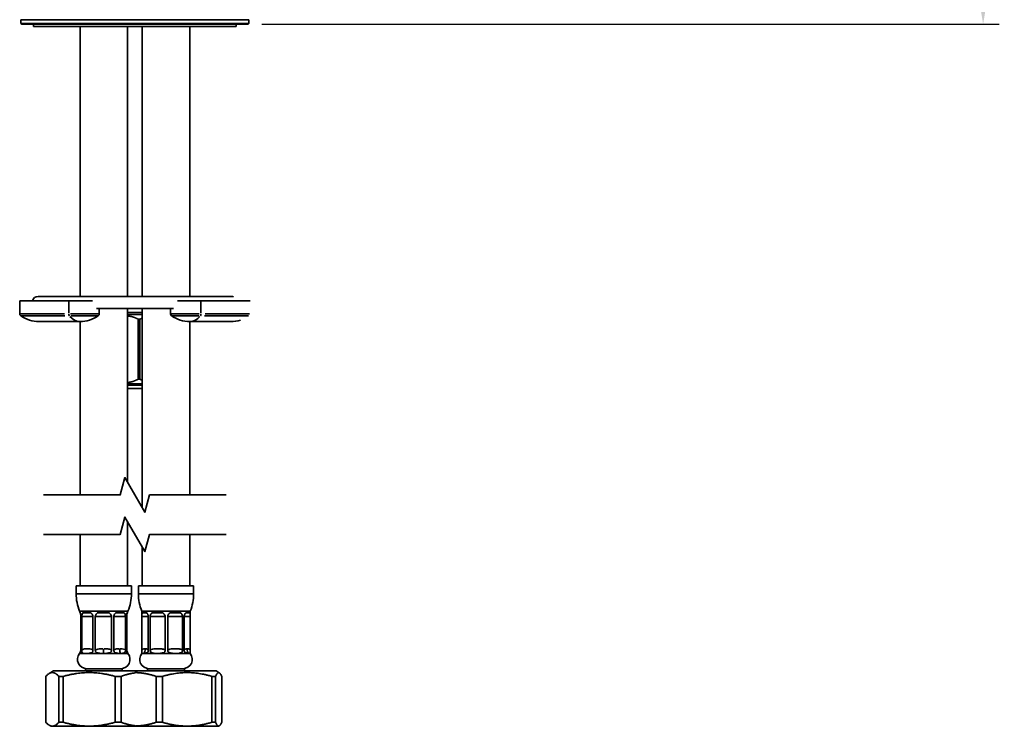
# Model space of a CAD drawing. Units: millimetres. Extents: x 67 to 556, y 279 to 795.
# Drawn here: x 342 to 556, y 301 to 454 of the extents above; entities that cross this region are included whole.
import ezdxf

# ---------------------------------------------------------------- set-up
doc = ezdxf.new("R2010")
doc.units = ezdxf.units.MM
doc.header["$LTSCALE"] = 0.1
doc.linetypes.add('CENTER', pattern=[50.8, 31.75, -6.35, 6.35, -6.35])
doc.layers.get('Defpoints').update_dxf_attribs({"linetype": 'CENTER'})
doc.styles.add('BLAIR ITC', font='txt', dxfattribs={"height": 7})
doc.dimstyles.new('BLAIR ITC', dxfattribs={"dimtxt": 7, "dimasz": 10, "dimexe": 3.5, "dimexo": 3, "dimgap": 4, "dimtad": 0, "dimdec": 0, "dimdsep": 46, "dimtxsty": 'BLAIR ITC', "dimcen": 0.09, "dimclrd": 8, "dimclre": 8, "dimclrt": 256, "dimadec": 0, "dimazin": 0, "dimtfac": 1, "dimtdec": 0, "dimtmove": 0, "dimatfit": 3, "dimfxl": 1, "dimtfill": 1, "dimtolj": 1, "dimtzin": 0, "dimarcsym": 0})

# ---------------------------------------------------------------- blocks, each defined once
blk = doc.blocks.new('*D27')
at = {"color": 8, "lineweight": -2, "transparency": 16777216}
for p, q in [((541.26, 693.59), (554.84, 693.59)), ((551.34, 683.59), (551.34, 589.4)), ((551.34, 463.39), (551.34, 557.58)), ((394.81, 453.39), (554.84, 453.39))]:
    blk.add_line(p, q, dxfattribs=at)
at = {"color": 8, "transparency": 16777216}
for points in [[(549.68, 683.59), (553.01, 683.59), (551.34, 693.59)], [(549.68, 463.39), (553.01, 463.39), (551.34, 453.39)]]:
    blk.add_solid(points, dxfattribs=at)
at = {"layer": 'Defpoints', "color": 0, "transparency": 16777216}
for p in [(538.26, 693.59), (391.81, 453.39), (551.34, 453.39)]:
    blk.add_point(p, dxfattribs=at)
at = {"lineweight": 35, "transparency": 16777216, "insert": (551.34, 573.49), "char_height": 7, "attachment_point": 5, "rotation": 90, "style": 'BLAIR ITC', "bg_fill": 3, "box_fill_scale": 1.1, "bg_fill_color": 256, "bg_fill_true_color": 13158600, "bg_fill_transparency": 0}
blk.add_mtext('\\A1;240', dxfattribs=at)
blk = doc.blocks.new('*D28')
at = {"color": 8, "lineweight": -2, "transparency": 16777216}
for p, q in [((342.51, 457.39), (342.51, 794.15)), ((538.26, 696.59), (538.26, 794.15)), ((352.51, 790.65), (426.35, 790.65)), ((528.26, 790.65), (454.42, 790.65))]:
    blk.add_line(p, q, dxfattribs=at)
at = {"color": 8, "transparency": 16777216}
for points in [[(352.51, 792.31), (352.51, 788.98), (342.51, 790.65)], [(528.26, 792.31), (528.26, 788.98), (538.26, 790.65)]]:
    blk.add_solid(points, dxfattribs=at)
at = {"layer": 'Defpoints', "color": 0, "transparency": 16777216}
for p in [(342.51, 790.65), (538.26, 693.59), (342.51, 454.39)]:
    blk.add_point(p, dxfattribs=at)
at = {"lineweight": 35, "transparency": 16777216, "insert": (440.38, 790.65), "char_height": 7, "attachment_point": 5, "style": 'BLAIR ITC', "bg_fill": 3, "box_fill_scale": 1.1, "bg_fill_color": 256, "bg_fill_true_color": 13158600, "bg_fill_transparency": 0}
blk.add_mtext('\\A1;196', dxfattribs=at)

msp = doc.modelspace()

# ---------------------------------------------------------------- linework, layer by layer
at = {"lineweight": 35}
for p, q in [((342.51, 453.59), (342.51, 454.39)), ((392.01, 454.39), (342.51, 454.39)), ((342.51, 453.59), (392.01, 453.59)), ((342.71, 453.39), (342.51, 453.59)), ((391.81, 453.39), (342.71, 453.39)), ((345.26, 453.39), (345.26, 452.89)), ((389.26, 453.39), (389.26, 452.89)), ((391.81, 453.39), (392.01, 453.59)), ((392.01, 453.59), (392.01, 454.39)), ((345.26, 452.89), (389.26, 452.89)), ((355.36, 452.89), (355.36, 394.35)), ((365.66, 452.89), (365.66, 394.35)), ((368.86, 452.89), (368.86, 394.35)), ((379.16, 452.89), (379.16, 394.35)), ((342.26, 393.39), (358.04, 393.39)), ((342.26, 393.39), (342.26, 390.55)), ((388.24, 394.35), (346.28, 394.35)), ((352.92, 390.69), (352.92, 393.25)), ((392.25, 393.39), (376.47, 393.39)), ((381.6, 390.69), (381.6, 393.25)), ((358.9, 391.73), (375.61, 391.73)), ((359.53, 391.73), (359.53, 390.55)), ((365.66, 391.73), (365.66, 354.05)), ((368.86, 391.73), (368.86, 348.5)), ((374.99, 390.55), (374.99, 391.73)), ((342.29, 390.55), (351.95, 390.55)), ((352.08, 390.14), (342.5, 390.14)), ((353.31, 390.55), (359.5, 390.55)), ((359.29, 390.14), (353.41, 390.14)), ((368.86, 390.39), (365.66, 390.39)), ((365.82, 390.89), (368.7, 390.89)), ((368.36, 389.39), (368, 389.39)), ((368, 389.39), (368, 376.39)), ((368.36, 376.39), (368.36, 389.39)), ((375.01, 390.55), (381.21, 390.55)), ((381.1, 390.14), (375.23, 390.14)), ((391.92, 390.14), (382.38, 390.14)), ((382.52, 390.55), (392.15, 390.55)), ((346.46, 388.89), (355.36, 388.89)), ((355.36, 388.89), (355.36, 351.27)), ((379.16, 388.89), (388.06, 388.89)), ((379.16, 388.89), (379.16, 351.27)), ((368, 376.39), (368.36, 376.39)), ((368.86, 375.39), (365.66, 375.39)), ((365.66, 375.09), (368.86, 375.09)), ((368.86, 374.39), (365.66, 374.39)), ((365.66, 345.49), (365.66, 331.57)), ((355.36, 342.72), (355.36, 331.57)), ((379.16, 342.72), (379.16, 331.57)), ((368.86, 339.94), (368.86, 331.57)), ((366.51, 331.57), (354.51, 331.57)), ((354.51, 329.84), (354.51, 331.57)), ((366.51, 329.84), (366.51, 331.57)), ((380.01, 331.57), (368.01, 331.57)), ((368.01, 329.84), (368.01, 331.57)), ((380.01, 329.84), (380.01, 331.57)), ((366.43, 329.84), (354.58, 329.84)), ((379.93, 329.84), (368.08, 329.84)), ((365.76, 326.04), (355.26, 326.04)), ((355.26, 326.04), (355.26, 326.04)), ((355.53, 324.91), (355.53, 317.62)), ((355.73, 317.62), (355.73, 324.91)), ((355.85, 324.91), (358.04, 324.91)), ((357.61, 325.67), (356.06, 325.67)), ((358.16, 324.91), (358.16, 317.62)), ((358.67, 317.62), (358.67, 324.91)), ((358.84, 324.91), (361.99, 324.91)), ((361.54, 325.67), (359.29, 325.67)), ((362.17, 324.91), (362.17, 317.62)), ((362.68, 317.62), (362.68, 324.91)), ((362.81, 324.91), (365.08, 324.91)), ((364.85, 325.67), (363.24, 325.67)), ((365.2, 324.91), (365.2, 317.62)), ((365.42, 317.62), (365.42, 324.91)), ((365.43, 324.91), (365.49, 324.91)), ((365.49, 324.91), (365.49, 317.62)), ((365.63, 325.67), (365.59, 325.67)), ((365.76, 326.04), (365.76, 326.04)), ((379.26, 326.04), (368.76, 326.04)), ((368.76, 316.83), (368.76, 326.04)), ((368.77, 317.62), (368.77, 324.91)), ((368.84, 324.91), (370.1, 324.91)), ((369.78, 325.67), (368.88, 325.67)), ((370.17, 324.91), (370.17, 317.62)), ((370.57, 317.62), (370.57, 324.91)), ((370.73, 324.91), (373.66, 324.91)), ((373.18, 325.67), (371.1, 325.67)), ((373.82, 324.91), (373.82, 317.62)), ((374.38, 317.62), (374.38, 324.91)), ((374.54, 324.91), (377.43, 324.91)), ((377.07, 325.67), (375.01, 325.67)), ((377.59, 324.91), (377.59, 317.62)), ((377.97, 317.62), (377.97, 324.91)), ((378.04, 324.91), (379.19, 324.91)), ((379.16, 325.67), (378.34, 325.67)), ((379.25, 324.91), (379.25, 317.62)), ((379.26, 316.83), (379.26, 326.04)), ((365.76, 316.83), (355.26, 316.83)), ((355.26, 316.83), (355.26, 316.83)), ((365.76, 316.83), (365.76, 316.83)), ((379.26, 316.83), (368.76, 316.83)), ((349.61, 313.07), (348.66, 312.52)), ((349.61, 313.07), (384.91, 313.07)), ((364.51, 313.57), (356.51, 313.57)), ((356.51, 313.07), (356.51, 313.57)), ((364.51, 313.07), (364.51, 313.57)), ((378.01, 313.57), (370.01, 313.57)), ((370.01, 313.07), (370.01, 313.57)), ((378.01, 313.07), (378.01, 313.57)), ((384.91, 313.07), (385.58, 312.68)), ((347.94, 301.93), (347.94, 311.91)), ((350.76, 311.91), (350.76, 301.93)), ((351.71, 311.91), (350.76, 311.91)), ((351.71, 301.93), (351.71, 311.91)), ((362.95, 311.91), (362.95, 301.93)), ((364.28, 311.91), (362.95, 311.91)), ((364.28, 301.93), (364.28, 311.91)), ((371.87, 311.91), (371.87, 301.93)), ((373.24, 311.91), (371.87, 311.91)), ((373.24, 301.93), (373.24, 311.91)), ((383.96, 311.91), (383.96, 301.93)), ((384.77, 311.91), (383.96, 311.91)), ((384.77, 301.93), (384.77, 311.91)), ((386.09, 311.91), (386.09, 301.93)), ((349.11, 301.07), (348.66, 301.33)), ((350.76, 301.93), (351.71, 301.93)), ((362.95, 301.93), (364.28, 301.93)), ((371.87, 301.93), (373.24, 301.93)), ((383.96, 301.93), (384.77, 301.93)), ((385.41, 301.07), (349.11, 301.07)), ((385.41, 301.07), (385.58, 301.17))]:
    msp.add_line(p, q, dxfattribs=at)
at = {"lineweight": 35, "flags": 128}
for points in [[(347.42, 351.27), (364.09, 351.27), (365.09, 355.02), (369.42, 347.52), (370.43, 351.27), (387.1, 351.27)], [(347.42, 342.72), (364.09, 342.72), (365.09, 346.47), (369.42, 338.97), (370.43, 342.72), (387.1, 342.72)]]:
    msp.add_lwpolyline(points, dxfattribs=at)
at = {"lineweight": 35}
for centre, radius, start, end in [((346.28, 393.04), 1.31, 90, 164.6349), ((388.24, 393.04), 1.31, 71.3503, 90), ((342.76, 390.55), 0.5, 180, 235.3034), ((346.46, 395.89), 7, 235.3034, 270), ((355.33, 395.89), 7, 270, 304.6966), ((359.03, 390.55), 0.5, 304.6966, 0), ((375.49, 390.55), 0.5, 180, 235.3034), ((379.19, 395.89), 7, 235.3034, 270), ((388.06, 395.89), 7, 270, 287.3461), ((364.51, 329.84), 10, 180, 202.3316), ((356.51, 329.84), 10, 337.6684, 0), ((378.01, 329.84), 10, 180, 202.3316), ((370.01, 329.84), 10, 337.6684, 0), ((356.81, 315.57), 2, 140.805, 270), ((364.21, 315.57), 2, 270, 39.195), ((370.31, 315.57), 2, 140.805, 270), ((377.71, 315.57), 2, 270, 39.195)]:
    msp.add_arc(centre, radius, start, end, dxfattribs=at)
for centre, major_axis, ratio, start_param, end_param in [((353.21, 390.55), (0, 0.5), 0.573576, 1.619058, 2.487761), ((355.33, 395.89), (0, -7), 0.573576, 5.707894, 6.252907), ((379.19, 395.89), (0, -7), 0.573576, 0.030278, 0.575291), ((381.31, 390.55), (0, 0.5), 0.573576, 3.795424, 4.664128), ((360.51, 313.26), (-5.25, 12.78), 0.006436, 0.015669, 0.236975), ((360.51, 313.26), (-4.07, 12.74), 0.260486, 6.200163, 6.439782), ((360.51, 313.26), (-4.07, 12.74), 0.260486, 5.960544, 6.200163), ((360.51, 313.26), (0.12, -12.78), 0.410678, 3.137877, 3.377496), ((360.51, 313.26), (0.12, -12.78), 0.410678, 2.898258, 3.137877), ((360.51, 313.26), (-3.95, -12.74), 0.271717, 3.225628, 3.465247), ((360.51, 313.26), (-3.95, -12.74), 0.271717, 2.986009, 3.225628), ((360.51, 313.26), (-5.25, -12.78), 0.006436, 3.144236, 3.383855), ((360.51, 313.26), (-5.25, -12.78), 0.006436, 2.904618, 3.144236), ((374.01, 313.26), (4.92, -12.76), 0.143125, 3.086445, 3.326064), ((374.01, 313.26), (4.92, -12.76), 0.143125, 2.846827, 3.086445), ((374.01, 313.26), (-2.24, 12.75), 0.372415, 6.217958, 6.457577), ((374.01, 313.26), (-2.24, 12.75), 0.372415, 5.97834, 6.217958), ((374.01, 313.26), (2.42, 12.75), 0.365273, 0.069315, 0.308934), ((374.01, 313.26), (2.42, 12.75), 0.365273, 6.112882, 6.3525), ((374.01, 313.26), (4.98, 12.76), 0.130915, 0.051002, 0.290621), ((374.01, 313.26), (4.98, 12.76), 0.130915, 6.094569, 6.334187), ((360.51, 323.27), (-5.25, -6.44), 0.008969, 5.99714, 6.272186), ((360.51, 323.27), (-4.66, -6.17), 0.392209, 0.287728, 0.581086), ((360.51, 323.27), (0.29, 6.43), 0.814756, 2.884454, 3.177812), ((360.38, 317.88), (0, 2), 0.018311, 4.185318, 4.684648), ((360.51, 323.27), (0.29, 6.43), 0.814756, 3.177812, 3.471171), ((360.51, 323.27), (-4.6, 6.15), 0.412642, 2.549281, 2.842639), ((365.33, 317.88), (0, 2), 0.69404, 1.598537, 2.097867), ((360.51, 323.27), (-4.6, 6.15), 0.412642, 2.842639, 3.135997), ((367.46, 317.88), (0, 2), 0.999832, 1.598537, 2.097867), ((360.51, 323.27), (-5.25, 6.44), 0.008969, 2.840921, 3.134279), ((360.51, 323.27), (-5.25, 6.44), 0.008969, 3.134279, 3.204306), ((374.01, 323.27), (5.09, 6.35), 0.203536, 3.009792, 3.30315), ((374.01, 323.27), (5.09, 6.35), 0.203536, 3.30315, 3.596508), ((367.64, 317.88), (0, 2), 0.916932, 4.185318, 4.684648), ((374.01, 323.27), (-3.53, -6.02), 0.645853, 0.361579, 0.654937), ((374.01, 323.27), (3.67, -6.02), 0.623883, 5.919598, 6.212956), ((374.01, 323.27), (5.12, -6.37), 0.185528, 5.841883, 6.135241), ((380.47, 317.88), (0, 2), 0.930535, 1.598537, 2.097867), ((374.01, 323.27), (5.12, -6.37), 0.185528, 6.135241, 6.428599)]:
    msp.add_ellipse(centre, major_axis=major_axis, ratio=ratio, start_param=start_param, end_param=end_param, dxfattribs=at)
for points, weights in [([(365.66, 390.12), (366.76, 390.03), (368, 389.39)], [1.06643185225, 1.05725863829, 1]), ([(368.36, 389.39), (368.61, 389.55), (368.86, 389.67)], [1, 1.01334099787, 1.02407158978]), ([(368, 376.39), (366.76, 375.76), (365.66, 375.66)], [1, 1.05725863829, 1.06643185225]), ([(368.86, 376.12), (368.61, 376.24), (368.36, 376.39)], [1.02407158978, 1.01334099787, 1]), ([(347.94, 311.91), (349.35, 313.44), (350.76, 311.91)], [1, 1.12173913043, 1]), ([(351.71, 311.91), (357.33, 313.44), (362.95, 311.91)], [1, 1.12173913043, 1]), ([(364.28, 311.91), (365.9, 312.5), (367.35, 312.66)], [1, 1.04345116578, 1.05588512615]), ([(367.26, 312.72), (369.43, 312.71), (371.87, 311.91)], [1.06084582351, 1.05966742247, 1]), ([(373.24, 311.91), (378.6, 313.44), (383.96, 311.91)], [1, 1.12173913043, 1]), ([(384.77, 311.91), (385.43, 313.44), (386.09, 311.91)], [1, 1.12173913043, 1]), ([(350.76, 301.93), (349.35, 300.4), (347.94, 301.93)], [1, 1.12173913043, 1]), ([(362.95, 301.93), (357.33, 300.4), (351.71, 301.93)], [1, 1.12173913043, 1]), ([(367.35, 301.19), (365.9, 301.35), (364.28, 301.93)], [1.05588512615, 1.04345116578, 1]), ([(371.87, 301.93), (369.43, 301.14), (367.26, 301.13)], [1, 1.05966742247, 1.06084582351]), ([(383.96, 301.93), (378.6, 300.4), (373.24, 301.93)], [1, 1.12173913043, 1]), ([(386.09, 301.93), (385.43, 300.4), (384.77, 301.93)], [1, 1.12173913043, 1])]:
    msp.add_rational_spline(points, weights, degree=2, dxfattribs=at)
for points, knots in [([(355.53, 324.91), (355.53, 325), (355.52, 325.09), (355.5, 325.25), (355.49, 325.33), (355.45, 325.51), (355.42, 325.59), (355.39, 325.67), (355.39, 325.67), (355.39, 325.67)], [0.66328957, 0.66328957, 0.66328957, 0.66328957, 0.68845502, 0.68845502, 0.71362048, 0.71362048, 0.75631188, 0.75631188, 0.75793236, 0.75793236, 0.75793236, 0.75793236]), ([(355.97, 325.67), (355.97, 325.67), (355.97, 325.67), (355.9, 325.59), (355.85, 325.51), (355.79, 325.33), (355.77, 325.25), (355.74, 325.09), (355.73, 325), (355.73, 324.91)], [0.12645373, 0.12645373, 0.12645373, 0.12645373, 0.12807421, 0.12807421, 0.17076561, 0.17076561, 0.19593107, 0.19593107, 0.22109652, 0.22109652, 0.22109652, 0.22109652]), ([(358.16, 324.91), (358.16, 325), (358.14, 325.09), (358.08, 325.25), (358.04, 325.33), (357.91, 325.51), (357.82, 325.59), (357.71, 325.67), (357.7, 325.67), (357.7, 325.67)], [0.66328957, 0.66328957, 0.66328957, 0.66328957, 0.68845502, 0.68845502, 0.71362048, 0.71362048, 0.75631188, 0.75631188, 0.75793236, 0.75793236, 0.75793236, 0.75793236]), ([(359.17, 325.67), (359.16, 325.67), (359.16, 325.67), (359.04, 325.59), (358.93, 325.51), (358.79, 325.33), (358.75, 325.25), (358.68, 325.09), (358.67, 325), (358.67, 324.91)], [0.12645373, 0.12645373, 0.12645373, 0.12645373, 0.12807421, 0.12807421, 0.17076561, 0.17076561, 0.19593107, 0.19593107, 0.22109652, 0.22109652, 0.22109652, 0.22109652]), ([(362.17, 324.91), (362.17, 325), (362.15, 325.09), (362.09, 325.25), (362.04, 325.33), (361.9, 325.51), (361.79, 325.59), (361.67, 325.67), (361.66, 325.67), (361.66, 325.67)], [0.66328957, 0.66328957, 0.66328957, 0.66328957, 0.68845502, 0.68845502, 0.71362048, 0.71362048, 0.75631188, 0.75631188, 0.75793236, 0.75793236, 0.75793236, 0.75793236]), ([(363.15, 325.67), (363.15, 325.67), (363.14, 325.67), (363.03, 325.59), (362.93, 325.51), (362.8, 325.33), (362.76, 325.25), (362.7, 325.09), (362.68, 325), (362.68, 324.91)], [0.12645373, 0.12645373, 0.12645373, 0.12645373, 0.12807421, 0.12807421, 0.17076561, 0.17076561, 0.19593107, 0.19593107, 0.22109652, 0.22109652, 0.22109652, 0.22109652]), ([(365.2, 324.91), (365.2, 325), (365.2, 325.09), (365.16, 325.25), (365.14, 325.33), (365.07, 325.51), (365.02, 325.59), (364.95, 325.67), (364.95, 325.67), (364.94, 325.67)], [0.66328957, 0.66328957, 0.66328957, 0.66328957, 0.68845502, 0.68845502, 0.71362048, 0.71362048, 0.75631188, 0.75631188, 0.75793236, 0.75793236, 0.75793236, 0.75793236]), ([(365.58, 325.67), (365.58, 325.67), (365.58, 325.67), (365.55, 325.59), (365.52, 325.51), (365.47, 325.33), (365.45, 325.25), (365.43, 325.09), (365.42, 325), (365.42, 324.91)], [0.12645373, 0.12645373, 0.12645373, 0.12645373, 0.12807421, 0.12807421, 0.17076561, 0.17076561, 0.19593107, 0.19593107, 0.22109652, 0.22109652, 0.22109652, 0.22109652]), ([(365.49, 324.91), (365.49, 325), (365.49, 325.09), (365.51, 325.25), (365.53, 325.33), (365.57, 325.51), (365.6, 325.59), (365.63, 325.67), (365.63, 325.67), (365.63, 325.67)], [0.66328957, 0.66328957, 0.66328957, 0.66328957, 0.68845502, 0.68845502, 0.71362048, 0.71362048, 0.75631188, 0.75631188, 0.75793236, 0.75793236, 0.75793236, 0.75793236]), ([(368.83, 325.67), (368.83, 325.67), (368.83, 325.67), (368.81, 325.59), (368.8, 325.51), (368.78, 325.33), (368.78, 325.25), (368.77, 325.09), (368.77, 325), (368.77, 324.91)], [0.12645373, 0.12645373, 0.12645373, 0.12645373, 0.12807421, 0.12807421, 0.17076561, 0.17076561, 0.19593107, 0.19593107, 0.22109652, 0.22109652, 0.22109652, 0.22109652]), ([(370.17, 324.91), (370.17, 325), (370.16, 325.09), (370.11, 325.25), (370.08, 325.33), (369.98, 325.51), (369.91, 325.59), (369.83, 325.67), (369.83, 325.67), (369.83, 325.67)], [0.66328957, 0.66328957, 0.66328957, 0.66328957, 0.68845502, 0.68845502, 0.71362048, 0.71362048, 0.75631188, 0.75631188, 0.75793236, 0.75793236, 0.75793236, 0.75793236]), ([(370.98, 325.67), (370.98, 325.67), (370.97, 325.67), (370.87, 325.59), (370.78, 325.51), (370.67, 325.33), (370.63, 325.25), (370.58, 325.09), (370.57, 325), (370.57, 324.91)], [0.12645373, 0.12645373, 0.12645373, 0.12645373, 0.12807421, 0.12807421, 0.17076561, 0.17076561, 0.19593107, 0.19593107, 0.22109652, 0.22109652, 0.22109652, 0.22109652]), ([(373.82, 324.91), (373.82, 325), (373.81, 325.09), (373.74, 325.25), (373.69, 325.33), (373.55, 325.51), (373.44, 325.59), (373.31, 325.67), (373.3, 325.67), (373.3, 325.67)], [0.66328957, 0.66328957, 0.66328957, 0.66328957, 0.68845502, 0.68845502, 0.71362048, 0.71362048, 0.75631188, 0.75631188, 0.75793236, 0.75793236, 0.75793236, 0.75793236]), ([(374.9, 325.67), (374.9, 325.67), (374.89, 325.67), (374.77, 325.59), (374.65, 325.51), (374.51, 325.33), (374.46, 325.25), (374.4, 325.09), (374.38, 325), (374.38, 324.91)], [0.12645373, 0.12645373, 0.12645373, 0.12645373, 0.12807421, 0.12807421, 0.17076561, 0.17076561, 0.19593107, 0.19593107, 0.22109652, 0.22109652, 0.22109652, 0.22109652]), ([(377.59, 324.91), (377.59, 325), (377.57, 325.09), (377.53, 325.25), (377.49, 325.33), (377.38, 325.51), (377.29, 325.59), (377.19, 325.67), (377.19, 325.67), (377.19, 325.67)], [0.66328957, 0.66328957, 0.66328957, 0.66328957, 0.68845502, 0.68845502, 0.71362048, 0.71362048, 0.75631188, 0.75631188, 0.75793236, 0.75793236, 0.75793236, 0.75793236]), ([(378.3, 325.67), (378.29, 325.67), (378.29, 325.67), (378.22, 325.59), (378.15, 325.51), (378.06, 325.33), (378.03, 325.25), (377.98, 325.09), (377.97, 325), (377.97, 324.91)], [0.12645373, 0.12645373, 0.12645373, 0.12645373, 0.12807421, 0.12807421, 0.17076561, 0.17076561, 0.19593107, 0.19593107, 0.22109652, 0.22109652, 0.22109652, 0.22109652]), ([(379.25, 324.91), (379.25, 325), (379.25, 325.09), (379.25, 325.25), (379.25, 325.33), (379.24, 325.51), (379.23, 325.59), (379.21, 325.67), (379.21, 325.67), (379.21, 325.67)], [0.66328957, 0.66328957, 0.66328957, 0.66328957, 0.68845502, 0.68845502, 0.71362048, 0.71362048, 0.75631188, 0.75631188, 0.75793236, 0.75793236, 0.75793236, 0.75793236]), ([(355.53, 317.6), (355.53, 317.59), (355.52, 317.58), (355.52, 317.52), (355.51, 317.47), (355.47, 317.32), (355.45, 317.23), (355.37, 317.04), (355.33, 316.95), (355.26, 316.85)], [-1.13084265, -1.13084265, -1.13084265, -1.13084265, -1.11644518, -1.11644518, -1.08950127, -1.08950127, -1.06690037, -1.06690037, -1.05344387, -1.05344387, -1.05344387, -1.05344387]), ([(355.46, 317.11), (355.46, 317.11), (355.46, 317.11), (355.46, 317.11), (355.47, 317.12), (355.48, 317.16), (355.48, 317.17), (355.49, 317.23), (355.5, 317.27), (355.52, 317.4), (355.53, 317.51), (355.53, 317.62)], [-0.00023168, -0.00023168, -0.00023168, -0.00023168, 0, 0, 0.00557861, 0.00557861, 0.0103031, 0.0103031, 0.01951071, 0.01951071, 0.03438053, 0.03438053, 0.03438053, 0.03438053]), ([(355.73, 317.62), (355.73, 317.51), (355.74, 317.4), (355.76, 317.27), (355.77, 317.23), (355.79, 317.17), (355.8, 317.16), (355.82, 317.13), (355.83, 317.11), (355.84, 317.11), (355.84, 317.11), (355.84, 317.11)], [0, 0, 0, 0, 0.03360765, 0.03360765, 0.0542695, 0.0542695, 0.06490467, 0.06490467, 0.07757883, 0.07757883, 0.07813164, 0.07813164, 0.07813164, 0.07813164]), ([(358.05, 317.7), (358.03, 317.71), (358.02, 317.71), (357.84, 317.81), (357.66, 317.84), (357.3, 317.88), (357.12, 317.88), (356.94, 317.88), (356.66, 317.88), (356.37, 317.88), (356.01, 317.78), (355.92, 317.75), (355.84, 317.7)], [-1.1740737, -1.1740737, -1.1740737, -1.1740737, -1.1673447, -1.1673447, -1.0906099, -1.0906099, -1.0138698, -1.0138698, -1.0138698, -0.8907883, -0.8907883, -0.8533118, -0.8533118, -0.8533118, -0.8533118]), ([(355.84, 317.11), (355.84, 317.11), (355.86, 317.09), (355.93, 317.04), (355.99, 317), (356.23, 316.89), (356.46, 316.83), (356.73, 316.83)], [0.7921904, 0.7921904, 0.7921904, 0.7921904, 0.8351602, 0.8351602, 0.8907883, 0.8907883, 1.0138698, 1.0138698, 1.0138698, 1.0138698]), ([(357.94, 317.11), (357.94, 317.11), (357.94, 317.11), (357.95, 317.11), (357.96, 317.11), (357.97, 317.12), (357.97, 317.12), (357.98, 317.13), (357.99, 317.14), (358.01, 317.16), (358.03, 317.17), (358.07, 317.23), (358.09, 317.27), (358.14, 317.4), (358.16, 317.51), (358.16, 317.62)], [-0.00024835, -0.00024835, -0.00024835, -0.00024835, 0, 0, 0.00226953, 0.00226953, 0.00383148, 0.00383148, 0.00693713, 0.00693713, 0.01385934, 0.01385934, 0.02730811, 0.02730811, 0.04918334, 0.04918334, 0.04918334, 0.04918334]), ([(358.67, 317.62), (358.67, 317.51), (358.69, 317.4), (358.74, 317.27), (358.76, 317.23), (358.81, 317.17), (358.82, 317.16), (358.86, 317.13), (358.88, 317.11), (358.9, 317.11), (358.9, 317.11), (358.9, 317.11)], [0, 0, 0, 0, 0.03360765, 0.03360765, 0.0542695, 0.0542695, 0.06490467, 0.06490467, 0.07757883, 0.07757883, 0.07813164, 0.07813164, 0.07813164, 0.07813164]), ([(360.33, 317.88), (359.95, 317.88), (359.56, 317.87), (359.04, 317.77), (358.88, 317.73), (358.75, 317.66)], [-1.0049509, -1.0049509, -1.0049509, -1.0049509, -0.8907883, -0.8907883, -0.8444106, -0.8444106, -0.8444106, -0.8444106]), ([(362.09, 317.66), (362.04, 317.68), (361.99, 317.7), (361.7, 317.81), (361.45, 317.84), (360.96, 317.88), (360.73, 317.88), (360.51, 317.88)], [-1.1829926, -1.1829926, -1.1829926, -1.1829926, -1.1673447, -1.1673447, -1.0906099, -1.0906099, -1.022771, -1.022771, -1.022771, -1.022771]), ([(361.93, 317.11), (361.93, 317.11), (361.93, 317.11), (361.95, 317.11), (361.97, 317.12), (362.01, 317.16), (362.03, 317.17), (362.07, 317.23), (362.09, 317.27), (362.15, 317.4), (362.17, 317.51), (362.17, 317.62)], [-0.00023168, -0.00023168, -0.00023168, -0.00023168, 0, 0, 0.00557861, 0.00557861, 0.0103031, 0.0103031, 0.01951071, 0.01951071, 0.03438053, 0.03438053, 0.03438053, 0.03438053]), ([(362.68, 317.62), (362.68, 317.51), (362.7, 317.4), (362.75, 317.27), (362.78, 317.23), (362.82, 317.17), (362.83, 317.16), (362.87, 317.13), (362.88, 317.11), (362.9, 317.11), (362.9, 317.11), (362.9, 317.11)], [0, 0, 0, 0, 0.03360765, 0.03360765, 0.0542695, 0.0542695, 0.06490467, 0.06490467, 0.07757883, 0.07757883, 0.07813164, 0.07813164, 0.07813164, 0.07813164]), ([(363.88, 317.88), (363.6, 317.88), (363.33, 317.87), (362.95, 317.77), (362.84, 317.73), (362.74, 317.66)], [-1.0049509, -1.0049509, -1.0049509, -1.0049509, -0.8907883, -0.8907883, -0.8444106, -0.8444106, -0.8444106, -0.8444106]), ([(365.15, 317.66), (365.11, 317.68), (365.08, 317.7), (364.87, 317.81), (364.69, 317.84), (364.34, 317.88), (364.17, 317.88), (364.01, 317.88)], [-1.1829926, -1.1829926, -1.1829926, -1.1829926, -1.1673447, -1.1673447, -1.0906099, -1.0906099, -1.022771, -1.022771, -1.022771, -1.022771]), ([(365.09, 317.11), (365.09, 317.11), (365.09, 317.11), (365.1, 317.11), (365.11, 317.12), (365.13, 317.16), (365.13, 317.17), (365.16, 317.23), (365.17, 317.27), (365.19, 317.4), (365.2, 317.51), (365.2, 317.62)], [-0.00023168, -0.00023168, -0.00023168, -0.00023168, 0, 0, 0.00557861, 0.00557861, 0.0103031, 0.0103031, 0.01951071, 0.01951071, 0.03438053, 0.03438053, 0.03438053, 0.03438053]), ([(365.42, 317.62), (365.42, 317.51), (365.43, 317.4), (365.45, 317.27), (365.46, 317.23), (365.47, 317.17), (365.48, 317.16), (365.49, 317.13), (365.5, 317.11), (365.5, 317.11), (365.5, 317.11), (365.5, 317.11)], [0, 0, 0, 0, 0.03360764, 0.03360764, 0.05426946, 0.05426946, 0.06490462, 0.06490462, 0.07757882, 0.07757882, 0.07813164, 0.07813164, 0.07813164, 0.07813164]), ([(365.46, 317.88), (365.45, 317.88), (365.45, 317.88), (365.45, 317.88), (365.44, 317.87), (365.44, 317.85), (365.43, 317.78), (365.43, 317.73), (365.43, 317.66)], [-1.0524015, -1.0524015, -1.0524015, -1.0524015, -1.0139269, -1.0139269, -1.0139269, -0.9406786, -0.9406786, -0.8919859, -0.8919859, -0.8919859, -0.8919859]), ([(365.49, 317.66), (365.49, 317.68), (365.49, 317.7), (365.48, 317.81), (365.48, 317.84), (365.47, 317.88), (365.46, 317.88), (365.46, 317.88)], [-1.1829926, -1.1829926, -1.1829926, -1.1829926, -1.1673447, -1.1673447, -1.0906099, -1.0906099, -1.022771, -1.022771, -1.022771, -1.022771]), ([(365.49, 317.63), (365.49, 317.63), (365.49, 317.63), (365.49, 317.62), (365.49, 317.6), (365.5, 317.52), (365.51, 317.47), (365.54, 317.32), (365.57, 317.23), (365.65, 317.04), (365.69, 316.95), (365.75, 316.85)], [-1.1539481, -1.1539481, -1.1539481, -1.1539481, -1.1449331, -1.1449331, -1.1164452, -1.1164452, -1.0895013, -1.0895013, -1.0669004, -1.0669004, -1.0534439, -1.0534439, -1.0534439, -1.0534439]), ([(368.77, 317.62), (368.77, 317.51), (368.77, 317.4), (368.78, 317.27), (368.78, 317.23), (368.78, 317.17), (368.78, 317.16), (368.79, 317.13), (368.79, 317.11), (368.79, 317.11), (368.79, 317.11), (368.79, 317.11)], [0, 0, 0, 0, 0.03360765, 0.03360765, 0.0542695, 0.0542695, 0.06490467, 0.06490467, 0.07757883, 0.07757883, 0.07813164, 0.07813164, 0.07813164, 0.07813164]), ([(369.43, 317.88), (369.28, 317.88), (369.13, 317.87), (368.92, 317.77), (368.86, 317.73), (368.8, 317.66)], [-1.0049509, -1.0049509, -1.0049509, -1.0049509, -0.8907883, -0.8907883, -0.8444106, -0.8444106, -0.8444106, -0.8444106]), ([(370.14, 317.66), (370.12, 317.68), (370.1, 317.7), (369.98, 317.81), (369.88, 317.84), (369.69, 317.88), (369.6, 317.88), (369.5, 317.88)], [-1.1829926, -1.1829926, -1.1829926, -1.1829926, -1.1673447, -1.1673447, -1.0906099, -1.0906099, -1.022771, -1.022771, -1.022771, -1.022771]), ([(370.01, 317.11), (370.01, 317.11), (370.01, 317.11), (370.02, 317.11), (370.03, 317.12), (370.06, 317.16), (370.07, 317.17), (370.1, 317.23), (370.11, 317.27), (370.15, 317.4), (370.17, 317.51), (370.17, 317.62)], [-0.00023168, -0.00023168, -0.00023168, -0.00023168, 0, 0, 0.00557861, 0.00557861, 0.0103031, 0.0103031, 0.01951071, 0.01951071, 0.03438053, 0.03438053, 0.03438053, 0.03438053]), ([(370.57, 317.62), (370.57, 317.51), (370.58, 317.4), (370.63, 317.27), (370.65, 317.23), (370.68, 317.17), (370.69, 317.16), (370.72, 317.13), (370.74, 317.11), (370.75, 317.11), (370.75, 317.11), (370.75, 317.11)], [0, 0, 0, 0, 0.03360765, 0.03360765, 0.0542695, 0.0542695, 0.06490467, 0.06490467, 0.07757883, 0.07757883, 0.07813164, 0.07813164, 0.07813164, 0.07813164]), ([(373.67, 317.7), (373.65, 317.71), (373.63, 317.71), (373.39, 317.81), (373.15, 317.84), (372.68, 317.88), (372.43, 317.88), (372.19, 317.88), (371.81, 317.88), (371.43, 317.88), (370.94, 317.78), (370.82, 317.75), (370.72, 317.7)], [-1.1740737, -1.1740737, -1.1740737, -1.1740737, -1.1673447, -1.1673447, -1.0906099, -1.0906099, -1.0138698, -1.0138698, -1.0138698, -0.8907883, -0.8907883, -0.8533118, -0.8533118, -0.8533118, -0.8533118]), ([(370.75, 317.11), (370.75, 317.11), (370.79, 317.09), (370.91, 317.04), (371.02, 317), (371.39, 316.89), (371.73, 316.83), (372.09, 316.83)], [0.7921904, 0.7921904, 0.7921904, 0.7921904, 0.8351602, 0.8351602, 0.8907883, 0.8907883, 1.0138698, 1.0138698, 1.0138698, 1.0138698]), ([(373.58, 317.11), (373.58, 317.11), (373.58, 317.11), (373.6, 317.11), (373.62, 317.13), (373.66, 317.16), (373.68, 317.17), (373.72, 317.23), (373.75, 317.27), (373.8, 317.4), (373.82, 317.51), (373.82, 317.62)], [-0.00024835, -0.00024835, -0.00024835, -0.00024835, 0, 0, 0.00569472, 0.00569472, 0.01047309, 0.01047309, 0.01975672, 0.01975672, 0.0348571, 0.0348571, 0.0348571, 0.0348571]), ([(374.38, 317.62), (374.38, 317.51), (374.4, 317.4), (374.46, 317.27), (374.48, 317.23), (374.52, 317.17), (374.54, 317.16), (374.58, 317.13), (374.6, 317.11), (374.62, 317.11), (374.62, 317.11), (374.62, 317.11)], [0, 0, 0, 0, 0.03360765, 0.03360765, 0.0542695, 0.0542695, 0.06490467, 0.06490467, 0.07757883, 0.07757883, 0.07813164, 0.07813164, 0.07813164, 0.07813164]), ([(377.44, 317.7), (377.42, 317.71), (377.4, 317.71), (377.16, 317.81), (376.93, 317.84), (376.46, 317.88), (376.22, 317.88), (375.98, 317.88), (375.61, 317.88), (375.23, 317.88), (374.74, 317.78), (374.63, 317.75), (374.52, 317.7)], [-1.1740737, -1.1740737, -1.1740737, -1.1740737, -1.1673447, -1.1673447, -1.0906099, -1.0906099, -1.0138698, -1.0138698, -1.0138698, -0.8907883, -0.8907883, -0.8533118, -0.8533118, -0.8533118, -0.8533118]), ([(374.62, 317.11), (374.62, 317.11), (374.66, 317.09), (374.82, 317.04), (374.95, 317), (375.38, 316.89), (375.75, 316.83), (376.1, 316.83)], [0.7921904, 0.7921904, 0.7921904, 0.7921904, 0.8351602, 0.8351602, 0.8907883, 0.8907883, 1.0138698, 1.0138698, 1.0138698, 1.0138698]), ([(377.41, 317.11), (377.41, 317.11), (377.41, 317.11), (377.41, 317.11), (377.42, 317.11), (377.43, 317.12), (377.43, 317.12), (377.44, 317.13), (377.45, 317.14), (377.47, 317.16), (377.48, 317.17), (377.51, 317.23), (377.53, 317.27), (377.57, 317.4), (377.59, 317.51), (377.59, 317.62)], [-0.00024835, -0.00024835, -0.00024835, -0.00024835, 0, 0, 0.00226953, 0.00226953, 0.00383148, 0.00383148, 0.00693713, 0.00693713, 0.01385934, 0.01385934, 0.02730811, 0.02730811, 0.04918334, 0.04918334, 0.04918334, 0.04918334]), ([(377.97, 317.62), (377.97, 317.51), (377.99, 317.4), (378.02, 317.27), (378.04, 317.23), (378.07, 317.17), (378.08, 317.16), (378.1, 317.13), (378.12, 317.11), (378.13, 317.11), (378.13, 317.11), (378.13, 317.11)], [0, 0, 0, 0, 0.03360765, 0.03360765, 0.0542695, 0.0542695, 0.06490467, 0.06490467, 0.07757883, 0.07757883, 0.07813164, 0.07813164, 0.07813164, 0.07813164]), ([(378.58, 317.88), (378.44, 317.88), (378.3, 317.87), (378.11, 317.77), (378.05, 317.73), (378, 317.66)], [-1.0049509, -1.0049509, -1.0049509, -1.0049509, -0.8907883, -0.8907883, -0.8444106, -0.8444106, -0.8444106, -0.8444106]), ([(379.23, 317.66), (379.21, 317.68), (379.19, 317.7), (379.08, 317.81), (378.99, 317.84), (378.81, 317.88), (378.73, 317.88), (378.65, 317.88)], [-1.1829926, -1.1829926, -1.1829926, -1.1829926, -1.1673447, -1.1673447, -1.0906099, -1.0906099, -1.022771, -1.022771, -1.022771, -1.022771]), ([(379.24, 317.11), (379.24, 317.11), (379.24, 317.11), (379.24, 317.11), (379.24, 317.12), (379.25, 317.16), (379.25, 317.17), (379.25, 317.23), (379.25, 317.27), (379.25, 317.4), (379.25, 317.51), (379.25, 317.62)], [-0.00023168, -0.00023168, -0.00023168, -0.00023168, 0, 0, 0.00557861, 0.00557861, 0.0103031, 0.0103031, 0.01951071, 0.01951071, 0.03438053, 0.03438053, 0.03438053, 0.03438053])]:
    msp.add_open_spline(points, degree=3, knots=knots, dxfattribs=at)
msp.add_open_spline([(365.49, 317.6), (365.49, 317.61), (365.49, 317.61), (365.49, 317.62)], degree=3, dxfattribs=at)

# ---------------------------------------------------------------- next in the draw order: dimensions: what is measured, and where the dimension line sits
dim = msp.add_linear_dim(base=(551.34, 453.39), p1=(538.26, 693.59), p2=(391.81, 453.39), angle=90, dimstyle='BLAIR ITC', dxfattribs=at)
dim.commit()
dim.dimension.update_dxf_attribs({"geometry": '*D27', "text_midpoint": (551.34, 573.49)})

# ---------------------------------------------------------------- next in the draw order: dimensions: what is measured, and where the dimension line sits
dim = msp.add_linear_dim(base=(342.51, 790.65), p1=(538.26, 693.59), p2=(342.51, 454.39), dimstyle='BLAIR ITC', dxfattribs=at)
dim.commit()
dim.dimension.update_dxf_attribs({"geometry": '*D28', "text_midpoint": (440.38, 790.65)})

doc.saveas('drawing.dxf')
